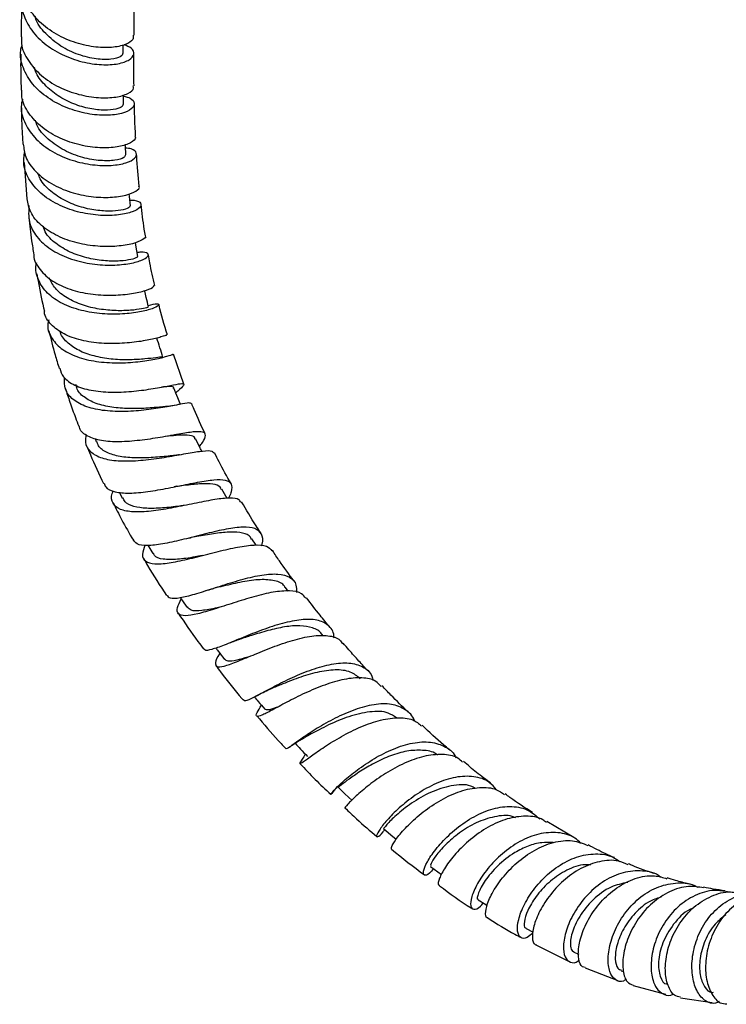
# Model space of a CAD drawing. Units: millimetres. Extents: x 3 to 4997, y 5 to 4995.
# Drawn here: x 4164 to 4264, y 3508 to 3647 of the extents above; entities that cross this region are included whole.
import ezdxf

# ---------------------------------------------------------------- set-up
doc = ezdxf.new("R2010")
doc.units = ezdxf.units.MM

msp = doc.modelspace()

# ---------------------------------------------------------------- linework, layer by layer
at = {"color": 7, "linetype": 'Continuous', "lineweight": 25}
for p, q in [((4164.51, 3649.73), (4164.44, 3644.74)), ((4178.89, 3642.42), (4178.9, 3643.58)), ((4164.89, 3626.96), (4165.24, 3621.82)), ((4187.47, 3595.59), (4185.99, 3599.85)), ((4185.74, 3588.36), (4185.59, 3588.33)), ((4174.9, 3587.94), (4175.08, 3587.49)), ((4178.37, 3580.29), (4178.76, 3579.5)), ((4193.57, 3579.46), (4192.82, 3580.77)), ((4197.66, 3572.83), (4197.07, 3573.72)), ((4182.39, 3572.83), (4183.06, 3571.67)), ((4202.19, 3566.35), (4201.81, 3566.86)), ((4207.15, 3560.01), (4206.96, 3560.24)), ((4202.3, 3544.22), (4202.48, 3544.34)), ((4242.59, 3531.5), (4238.78, 3533.74)), ((4235.84, 3518.64), (4236.82, 3518.12)), ((4237.33, 3516.28), (4242.02, 3513.93)), ((4242.6, 3515.29), (4243.3, 3514.99)), ((4244.17, 3513.07), (4248.82, 3511.27)), ((4249.3, 3512.64), (4249.62, 3512.53)), ((4250.96, 3510.57), (4255.54, 3509.34)), ((4257.66, 3508.83), (4262.14, 3508.16))]:
    msp.add_line(p, q, dxfattribs=at)
at = {"color": 7, "linetype": 'Continuous', "lineweight": 25, "flags": 128}
for points in [[(4178.95, 3635.23), (4178.93, 3636.46), (4178.93, 3636.53)], [(4179.27, 3628.03), (4179.2, 3629.29), (4179.18, 3629.51)], [(4179.91, 3620.85), (4179.77, 3622.14), (4179.73, 3622.54)], [(4180.95, 3613.67), (4180.74, 3614.99), (4180.63, 3615.65)], [(4209.22, 3538.65), (4210.23, 3537.69), (4211.24, 3536.74)], [(4215.69, 3532.75), (4216.73, 3531.88), (4217.49, 3531.25)], [(4222.33, 3527.41), (4223.38, 3526.63), (4223.89, 3526.26)], [(4229.07, 3522.69), (4230.13, 3522.02), (4230.36, 3521.87)]]:
    msp.add_lwpolyline(points, dxfattribs=at)
at = {"color": 7, "linetype": 'Continuous', "lineweight": 25}
for points, knots in [([(4164.73, 3651.25), (4164.68, 3651.12), (4164.3, 3650.19), (4164.56, 3648.31), (4165.59, 3645.88), (4167.59, 3643.76), (4170.19, 3642.14), (4173.08, 3641.11), (4175.89, 3640.7), (4178.26, 3640.85), (4179.88, 3641.45), (4180.53, 3642.27), (4180.27, 3643.1), (4179.39, 3643.45), (4179.01, 3643.6)], [0, 0, 0, 0, 0.014103, 0.105881, 0.197697, 0.289528, 0.381348, 0.473128, 0.564839, 0.656453, 0.747956, 0.839351, 0.930659, 1, 1, 1, 1]), ([(4180.29, 3644.94), (4180.32, 3644.74), (4180.37, 3644.25), (4179.28, 3643.57), (4177.33, 3643.15), (4174.73, 3643.23), (4171.85, 3643.9), (4169.06, 3645.19), (4166.68, 3647.04), (4165.14, 3649.31), (4164.45, 3651.11), (4164.6, 3652.05), (4164.62, 3652.15)], [0, 0, 0, 0, 0.078975, 0.192482, 0.305867, 0.419165, 0.532418, 0.645664, 0.758944, 0.872291, 0.985728, 1, 1, 1, 1]), ([(4180.42, 3644.94), (4180.42, 3645.49), (4180.42, 3646.69), (4180.45, 3647.86), (4180.47, 3648.49)], [0, 0, 0, 0, 0.465298, 1, 1, 1, 1]), ([(4178.83, 3642.41), (4178.77, 3642.24), (4178.64, 3641.86), (4177.24, 3641.49), (4175.13, 3641.52), (4172.57, 3642.12), (4169.98, 3643.33), (4167.87, 3645.14), (4166.63, 3646.66), (4166.46, 3647.56), (4166.45, 3647.64)], [0, 0, 0, 0, 0.125334, 0.268315, 0.411417, 0.55468, 0.698097, 0.841637, 0.985275, 1, 1, 1, 1]), ([(4164.53, 3644.74), (4164.51, 3644.41), (4164.43, 3643.25), (4165.37, 3641.31), (4167.2, 3639.19), (4169.75, 3637.55), (4172.63, 3636.49), (4175.48, 3636.04), (4177.95, 3636.14), (4179.66, 3636.67), (4180.48, 3637.31), (4180.32, 3637.68), (4180.28, 3637.8)], [0, 0, 0, 0, 0.044217, 0.158008, 0.27163, 0.385086, 0.498396, 0.611603, 0.724765, 0.837951, 0.951234, 1, 1, 1, 1]), ([(4178.93, 3636.34), (4179.27, 3636.25), (4180.17, 3636.02), (4180.6, 3635.31), (4180.2, 3634.5), (4178.78, 3633.84), (4176.57, 3633.55), (4173.83, 3633.77), (4170.91, 3634.59), (4168.19, 3636.01), (4165.98, 3637.96), (4164.66, 3640.28), (4164.19, 3642.25), (4164.52, 3643.32), (4164.59, 3643.58)], [0, 0, 0, 0, 0.056465, 0.147525, 0.238591, 0.329723, 0.420968, 0.512362, 0.603926, 0.695663, 0.787555, 0.879563, 0.971637, 1, 1, 1, 1]), ([(4164.4, 3642.29), (4164.4, 3641.94), (4164.37, 3640.27), (4164.42, 3638.55), (4164.46, 3637.2)], [0, 0, 0, 0, 0.2138258, 1, 1, 1, 1]), ([(4180.42, 3637.8), (4180.4, 3638.42), (4180.36, 3640), (4180.39, 3641.56), (4180.4, 3642.51)], [0, 0, 0, 0, 0.388216, 1, 1, 1, 1]), ([(4178.87, 3635.22), (4178.86, 3635.11), (4178.85, 3634.83), (4177.92, 3634.46), (4176.32, 3634.29), (4174.2, 3634.5), (4171.88, 3635.17), (4169.61, 3636.32), (4167.74, 3637.91), (4166.61, 3639.33), (4166.39, 3640.2), (4166.35, 3640.37)], [0, 0, 0, 0, 0.087041, 0.212713, 0.338489, 0.464416, 0.590553, 0.716896, 0.843413, 0.970098, 1, 1, 1, 1]), ([(4180.51, 3630.68), (4180.56, 3630.61), (4180.74, 3630.31), (4180.02, 3629.71), (4178.41, 3629.15), (4175.99, 3628.95), (4173.16, 3629.26), (4170.25, 3630.16), (4167.62, 3631.63), (4165.64, 3633.6), (4164.55, 3635.54), (4164.54, 3636.78), (4164.54, 3637.2)], [0, 0, 0, 0, 0.035311, 0.149023, 0.262503, 0.375773, 0.488884, 0.601916, 0.714966, 0.828135, 0.941503, 1, 1, 1, 1]), ([(4164.64, 3635.9), (4164.56, 3635.56), (4164.3, 3634.39), (4164.93, 3632.4), (4166.46, 3630.19), (4168.82, 3628.41), (4171.64, 3627.18), (4174.59, 3626.55), (4177.29, 3626.47), (4179.4, 3626.86), (4180.66, 3627.54), (4180.88, 3628.28), (4180.36, 3628.85), (4179.49, 3628.97), (4179.21, 3629)], [0, 0, 0, 0, 0.039089, 0.131386, 0.223691, 0.315934, 0.40805, 0.499988, 0.591713, 0.683207, 0.774467, 0.865515, 0.956408, 1, 1, 1, 1]), ([(4164.51, 3634.69), (4164.51, 3633.7), (4164.52, 3632.02), (4164.66, 3630.27), (4164.71, 3629.55)], [0, 0, 0, 0, 0.589541, 1, 1, 1, 1]), ([(4180.64, 3630.69), (4180.59, 3631.61), (4180.5, 3633.17), (4180.48, 3634.7), (4180.47, 3635.34)], [0, 0, 0, 0, 0.583915, 1, 1, 1, 1]), ([(4179.19, 3628.03), (4179.16, 3627.9), (4179.1, 3627.6), (4177.81, 3627.22), (4175.74, 3627.15), (4173.17, 3627.58), (4170.51, 3628.58), (4168.23, 3630.18), (4166.81, 3631.71), (4166.54, 3632.71), (4166.49, 3632.93)], [0, 0, 0, 0, 0.1136158, 0.2539348, 0.3944647, 0.5352879, 0.6764663, 0.8180157, 0.9598782, 1, 1, 1, 1]), ([(4164.76, 3629.56), (4164.83, 3628.95), (4165, 3627.56), (4166.42, 3625.6), (4168.65, 3623.88), (4171.43, 3622.68), (4174.38, 3622.06), (4177.14, 3621.96), (4179.4, 3622.3), (4180.76, 3622.89), (4181.31, 3623.4), (4181.11, 3623.59), (4181.1, 3623.6)], [0, 0, 0, 0, 0.08633, 0.200035, 0.313379, 0.426417, 0.539246, 0.651973, 0.764712, 0.877577, 0.990666, 1, 1, 1, 1]), ([(4179.83, 3621.63), (4180.05, 3621.63), (4180.87, 3621.63), (4181.47, 3621.22), (4181.41, 3620.6), (4180.31, 3619.94), (4178.34, 3619.49), (4175.73, 3619.4), (4172.8, 3619.81), (4169.9, 3620.79), (4167.38, 3622.32), (4165.59, 3624.32), (4164.68, 3626.46), (4164.88, 3627.9), (4164.96, 3628.53)], [0, 0, 0, 0, 0.03229, 0.121325, 0.210306, 0.299337, 0.388517, 0.47793, 0.56763, 0.65764, 0.747941, 0.838488, 0.929211, 1, 1, 1, 1]), ([(4181.15, 3623.61), (4181.01, 3625.03), (4180.85, 3626.57), (4180.78, 3628.06), (4180.77, 3628.18)], [0, 0, 0, 0, 0.924536, 1, 1, 1, 1]), ([(4179.82, 3620.83), (4179.83, 3620.76), (4179.86, 3620.58), (4178.99, 3620.25), (4177.44, 3620.04), (4175.34, 3620.11), (4172.97, 3620.58), (4170.61, 3621.49), (4168.59, 3622.86), (4167.26, 3624.22), (4166.94, 3625.16), (4166.84, 3625.43)], [0, 0, 0, 0, 0.078747, 0.202166, 0.325745, 0.449597, 0.573772, 0.698307, 0.823219, 0.948446, 1, 1, 1, 1]), ([(4181.99, 3616.56), (4182, 3616.56), (4182.19, 3616.45), (4181.66, 3616), (4180.34, 3615.45), (4178.09, 3615.06), (4175.33, 3615.04), (4172.36, 3615.49), (4169.55, 3616.48), (4167.24, 3617.98), (4165.68, 3619.81), (4165.42, 3621.19), (4165.3, 3621.83)], [0, 0, 0, 0, 0.003265, 0.116784, 0.22991, 0.342645, 0.455052, 0.567239, 0.679361, 0.791576, 0.904035, 1, 1, 1, 1]), ([(4165.56, 3620.87), (4165.52, 3620.1), (4165.42, 3618.55), (4166.56, 3616.41), (4168.52, 3614.62), (4171.16, 3613.33), (4174.14, 3612.59), (4177.09, 3612.37), (4179.66, 3612.59), (4181.53, 3613.08), (4182.51, 3613.67), (4182.43, 3614.12), (4181.8, 3614.35), (4181.03, 3614.23), (4180.87, 3614.21)], [0, 0, 0, 0, 0.088496, 0.178314, 0.268092, 0.357725, 0.447117, 0.536194, 0.62492, 0.713293, 0.801338, 0.889116, 0.976713, 1, 1, 1, 1]), ([(4182.02, 3616.57), (4181.97, 3616.89), (4181.71, 3618.39), (4181.55, 3619.87), (4181.43, 3621.03)], [0, 0, 0, 0, 0.2089866, 1, 1, 1, 1]), ([(4165.55, 3619.17), (4165.66, 3618.08), (4165.84, 3616.35), (4166.14, 3614.57), (4166.26, 3613.91)], [0, 0, 0, 0, 0.626953, 1, 1, 1, 1]), ([(4180.86, 3613.65), (4180.87, 3613.61), (4180.9, 3613.5), (4180.06, 3613.22), (4178.52, 3612.99), (4176.41, 3612.99), (4174.03, 3613.34), (4171.62, 3614.1), (4169.53, 3615.3), (4168.06, 3616.6), (4167.68, 3617.58), (4167.55, 3617.92)], [0, 0, 0, 0, 0.075351, 0.196936, 0.318705, 0.440769, 0.563212, 0.686111, 0.809456, 0.93318, 1, 1, 1, 1]), ([(4166.25, 3613.91), (4166.25, 3613.87), (4166.21, 3613.1), (4167.07, 3611.76), (4168.8, 3610.11), (4171.34, 3608.94), (4174.24, 3608.29), (4177.21, 3608.12), (4179.88, 3608.34), (4181.92, 3608.78), (4183.16, 3609.27), (4183.21, 3609.46), (4183.24, 3609.54)], [0, 0, 0, 0, 0.005437, 0.119213, 0.232417, 0.345095, 0.457378, 0.569444, 0.6815, 0.793724, 0.90627, 1, 1, 1, 1]), ([(4183.35, 3609.56), (4183.1, 3610.63), (4182.75, 3612.1), (4182.52, 3613.53), (4182.46, 3613.92)], [0, 0, 0, 0, 0.727599, 1, 1, 1, 1]), ([(4182.41, 3606.74), (4182.54, 3606.78), (4183.21, 3606.97), (4183.92, 3607), (4184.01, 3606.75), (4183.11, 3606.28), (4181.32, 3605.8), (4178.83, 3605.48), (4175.92, 3605.5), (4172.92, 3605.96), (4170.2, 3606.94), (4168.04, 3608.42), (4166.81, 3610.32), (4166.39, 3611.87), (4166.66, 3612.72), (4166.69, 3612.81)], [0, 0, 0, 0, 0.021604, 0.108446, 0.195301, 0.282173, 0.369218, 0.456557, 0.544266, 0.632377, 0.720889, 0.809758, 0.89892, 0.988292, 1, 1, 1, 1]), ([(4166.69, 3611.22), (4166.76, 3610.8), (4167.03, 3609.05), (4167.44, 3607.26), (4167.75, 3605.91)], [0, 0, 0, 0, 0.2442637, 1, 1, 1, 1]), ([(4182.37, 3606.49), (4182.38, 3606.49), (4182.4, 3606.47), (4181.57, 3606.25), (4180.03, 3606.03), (4177.92, 3605.96), (4175.51, 3606.17), (4173.07, 3606.74), (4170.89, 3607.74), (4169.21, 3609.05), (4168.68, 3610.14), (4168.43, 3610.65)], [0, 0, 0, 0, 0.070807, 0.18757, 0.304499, 0.421731, 0.539403, 0.65758, 0.776248, 0.895376, 1, 1, 1, 1]), ([(4182.46, 3606.52), (4182.36, 3606.97), (4182.18, 3607.74), (4182, 3608.51), (4181.92, 3608.84)], [0, 0, 0, 0, 0.582645, 1, 1, 1, 1]), ([(4185.13, 3602.58), (4184.69, 3604), (4184.25, 3605.43), (4183.94, 3606.84), (4183.94, 3606.86)], [0, 0, 0, 0, 0.9869621, 1, 1, 1, 1]), ([(4184.99, 3602.54), (4185.02, 3602.55), (4185.12, 3602.58), (4184.33, 3602.29), (4182.65, 3601.86), (4180.19, 3601.46), (4177.31, 3601.28), (4174.33, 3601.47), (4172.04, 3602.02), (4170.1, 3602.85), (4168.63, 3604.01), (4167.75, 3605.17), (4167.75, 3605.87), (4167.75, 3605.91)], [0, 0, 0, 0, 0.039608, 0.153382, 0.266581, 0.379223, 0.491376, 0.603174, 0.714806, 0.770054, 0.881742, 0.993963, 1, 1, 1, 1]), ([(4168.36, 3604.7), (4168.31, 3604.54), (4168.07, 3603.66), (4168.6, 3602.22), (4169.98, 3600.58), (4172.25, 3599.42), (4175.05, 3598.75), (4178.1, 3598.56), (4181.02, 3598.74), (4183.49, 3599.14), (4185.17, 3599.56), (4185.97, 3599.85), (4185.87, 3599.81), (4185.84, 3599.8)], [0, 0, 0, 0, 0.023761, 0.129282, 0.234838, 0.340261, 0.445408, 0.55015, 0.654417, 0.758158, 0.861359, 0.964076, 1, 1, 1, 1]), ([(4168.38, 3603.17), (4168.66, 3602.04), (4169.09, 3600.26), (4169.64, 3598.47), (4169.84, 3597.82)], [0, 0, 0, 0, 0.637942, 1, 1, 1, 1]), ([(4184.42, 3599.36), (4184.42, 3599.39), (4184.42, 3599.48), (4183.57, 3599.35), (4182.02, 3599.17), (4179.91, 3599.02), (4177.49, 3599.08), (4175.02, 3599.46), (4172.76, 3600.2), (4171.05, 3601.37), (4170.11, 3602.38), (4170, 3603.03), (4169.99, 3603.1)], [0, 0, 0, 0, 0.066668, 0.180333, 0.294131, 0.408257, 0.522856, 0.63799, 0.753675, 0.869897, 0.986541, 1, 1, 1, 1]), ([(4184.51, 3599.39), (4184.36, 3599.85), (4184.08, 3600.76), (4183.79, 3601.67), (4183.65, 3602.13)], [0, 0, 0, 0, 0.5, 1, 1, 1, 1]), ([(4169.91, 3597.85), (4170.05, 3597.43), (4170.38, 3596.46), (4171.68, 3595.59), (4173.47, 3594.89), (4175.66, 3594.49), (4178.59, 3594.44), (4181.52, 3594.71), (4184.12, 3595.14), (4186.12, 3595.54), (4187.32, 3595.75), (4187.57, 3595.56), (4187.18, 3595.12), (4186.51, 3594.56), (4186.31, 3594.4)], [0, 0, 0, 0, 0.06979, 0.164103, 0.210461, 0.303667, 0.39686, 0.489974, 0.583226, 0.676798, 0.770829, 0.865395, 0.960526, 1, 1, 1, 1]), ([(4188.54, 3592.82), (4188.47, 3592.89), (4188.32, 3593.02), (4186.97, 3592.77), (4184.88, 3592.36), (4182.19, 3591.93), (4179.21, 3591.69), (4176.26, 3591.79), (4173.65, 3592.33), (4171.7, 3593.36), (4170.56, 3594.78), (4170.58, 3595.99), (4170.59, 3596.55)], [0, 0, 0, 0, 0.095915, 0.195931, 0.296163, 0.396828, 0.498017, 0.599775, 0.702073, 0.804841, 0.907999, 1, 1, 1, 1]), ([(4184.58, 3592.4), (4184.54, 3592.4), (4183.99, 3592.35), (4182.4, 3592.2), (4180.02, 3592.11), (4177.53, 3592.25), (4175.25, 3592.73), (4173.46, 3593.61), (4172.39, 3594.58), (4172.23, 3595.35), (4172.19, 3595.58)], [0, 0, 0, 0, 0.010429, 0.162299, 0.314809, 0.468074, 0.622176, 0.777062, 0.932565, 1, 1, 1, 1]), ([(4186, 3595.01), (4186.01, 3595.04), (4186.09, 3595.27), (4185.57, 3595.29), (4184.66, 3595.22), (4184.32, 3595.19)], [0, 0, 0, 0, 0.077671, 0.656591, 1, 1, 1, 1]), ([(4170.69, 3595.05), (4170.91, 3594.39), (4171.36, 3593.01), (4172.01, 3591.2), (4172.45, 3590.07), (4172.61, 3589.65)], [0, 0, 0, 0, 0.36583, 0.770786, 1, 1, 1, 1]), ([(4186.97, 3592.76), (4186.85, 3593.06), (4186.54, 3593.82), (4186.24, 3594.58), (4186.05, 3595.04)], [0, 0, 0, 0, 0.398084, 1, 1, 1, 1]), ([(4187.02, 3592.77), (4186.61, 3592.69), (4185.81, 3592.54), (4184.96, 3592.44), (4184.55, 3592.4)], [0, 0, 0, 0, 0.514704, 1, 1, 1, 1]), ([(4190.48, 3588.56), (4189.93, 3589.72), (4189.26, 3591.15), (4188.68, 3592.59), (4188.57, 3592.87)], [0, 0, 0, 0, 0.81012, 1, 1, 1, 1]), ([(4189.66, 3586.81), (4189.81, 3587), (4190.31, 3587.67), (4190.65, 3588.44), (4190.24, 3588.91), (4188.92, 3588.9), (4186.83, 3588.56), (4184.17, 3588.07), (4181.22, 3587.62), (4178.31, 3587.4), (4175.72, 3587.55), (4173.81, 3588.2), (4172.78, 3588.94), (4172.69, 3589.57), (4172.68, 3589.68)], [0, 0, 0, 0, 0.040178, 0.135845, 0.231434, 0.326536, 0.421099, 0.515115, 0.608638, 0.701772, 0.794683, 0.887581, 0.980694, 1, 1, 1, 1]), ([(4173.67, 3588.48), (4173.6, 3588.11), (4173.42, 3587.14), (4174.16, 3585.99), (4175.5, 3585.24), (4177.3, 3584.81), (4179.49, 3584.68), (4182.47, 3584.91), (4185.46, 3585.37), (4188.15, 3585.87), (4190.21, 3586.2), (4191.46, 3586.25), (4191.62, 3585.96), (4191.69, 3585.84)], [0, 0, 0, 0, 0.061777, 0.165598, 0.269402, 0.320636, 0.423727, 0.526748, 0.629275, 0.731265, 0.832734, 0.933754, 1, 1, 1, 1]), ([(4189.03, 3587.85), (4189.01, 3587.96), (4188.92, 3588.28), (4188.02, 3588.42), (4186.64, 3588.39), (4185.41, 3588.26), (4184.91, 3588.21)], [0, 0, 0, 0, 0.14846, 0.46533, 0.780692, 1, 1, 1, 1]), ([(4173.72, 3586.91), (4173.89, 3586.48), (4174.63, 3584.68), (4175.46, 3582.9), (4176.1, 3581.54)], [0, 0, 0, 0, 0.236387, 1, 1, 1, 1]), ([(4185.69, 3585.47), (4185.63, 3585.46), (4184.88, 3585.39), (4183.11, 3585.22), (4180.66, 3585.14), (4178.36, 3585.32), (4176.55, 3585.89), (4175.43, 3586.64), (4175.23, 3587.31), (4175.17, 3587.53)], [0, 0, 0, 0, 0.0144632, 0.1924986, 0.3713798, 0.5511936, 0.7319346, 0.9135073, 1, 1, 1, 1]), ([(4189.98, 3586.14), (4189.92, 3586.27), (4189.63, 3586.86), (4189.34, 3587.45), (4189.12, 3587.9)], [0, 0, 0, 0, 0.235733, 1, 1, 1, 1]), ([(4186.85, 3585.63), (4186.67, 3585.6), (4186.26, 3585.53), (4185.88, 3585.49), (4185.68, 3585.47)], [0, 0, 0, 0, 0.448902, 1, 1, 1, 1]), ([(4194.13, 3581.55), (4193.55, 3582.57), (4192.74, 3584), (4192.01, 3585.47), (4191.81, 3585.9)], [0, 0, 0, 0, 0.710849, 1, 1, 1, 1]), ([(4176.21, 3581.59), (4176.26, 3581.41), (4176.43, 3580.81), (4177.41, 3580.43), (4178.97, 3580.17), (4180.97, 3580.21), (4183.77, 3580.61), (4186.71, 3581.2), (4189.48, 3581.77), (4191.8, 3582.14), (4193.44, 3582.11), (4194.3, 3581.59), (4194.23, 3580.64), (4194.01, 3579.91), (4193.78, 3579.54), (4193.75, 3579.48)], [0, 0, 0, 0, 0.041909, 0.137171, 0.18403, 0.278317, 0.372601, 0.466836, 0.561224, 0.655933, 0.751087, 0.846747, 0.942921, 0.990733, 1, 1, 1, 1]), ([(4192.72, 3580.7), (4192.69, 3580.82), (4192.57, 3581.25), (4191.63, 3581.5), (4190.01, 3581.56), (4188.06, 3581.35), (4186.67, 3581.17), (4186.07, 3581.09)], [0, 0, 0, 0, 0.0935623, 0.3373285, 0.5799972, 0.8218248, 1, 1, 1, 1]), ([(4195.5, 3578.88), (4195.44, 3579.02), (4195.24, 3579.44), (4194.01, 3579.55), (4191.96, 3579.34), (4189.31, 3578.81), (4186.38, 3578.2), (4183.45, 3577.69), (4180.82, 3577.47), (4178.76, 3577.68), (4177.52, 3578.43), (4177.09, 3579.41), (4177.38, 3580.26), (4177.47, 3580.53)], [0, 0, 0, 0, 0.05153, 0.150522, 0.249573, 0.348858, 0.448509, 0.5486, 0.64916, 0.750176, 0.851575, 0.953255, 1, 1, 1, 1]), ([(4186.49, 3581.16), (4186.42, 3581.15), (4186.28, 3581.12), (4186.15, 3581.1), (4186.09, 3581.09)], [0, 0, 0, 0, 0.5004237, 1, 1, 1, 1]), ([(4177.46, 3578.85), (4177.85, 3578.05), (4178.73, 3576.24), (4179.75, 3574.5), (4180.32, 3573.53)], [0, 0, 0, 0, 0.443695, 1, 1, 1, 1]), ([(4187.5, 3578.45), (4187.29, 3578.42), (4186.28, 3578.29), (4184.4, 3578.07), (4182.13, 3578), (4180.31, 3578.26), (4179.16, 3578.77), (4178.93, 3579.35), (4178.85, 3579.55)], [0, 0, 0, 0, 0.0544926, 0.2612899, 0.4690741, 0.6778325, 0.8874656, 1, 1, 1, 1]), ([(4198.33, 3574.59), (4198.11, 3574.92), (4197.16, 3576.34), (4196.29, 3577.82), (4195.63, 3578.95)], [0, 0, 0, 0, 0.237204, 1, 1, 1, 1]), ([(4198.46, 3572.75), (4198.48, 3572.83), (4198.74, 3573.56), (4198.52, 3574.46), (4197.64, 3575.28), (4195.9, 3575.46), (4193.53, 3575.15), (4190.73, 3574.5), (4187.8, 3573.74), (4185.02, 3573.08), (4182.7, 3572.73), (4180.98, 3572.79), (4180.52, 3573.28), (4180.29, 3573.52)], [0, 0, 0, 0, 0.01252, 0.113413, 0.213905, 0.313922, 0.413435, 0.512458, 0.611044, 0.7093, 0.807382, 0.905484, 1, 1, 1, 1]), ([(4197.01, 3573.68), (4196.97, 3573.78), (4196.79, 3574.24), (4195.82, 3574.6), (4194.15, 3574.75), (4191.99, 3574.53), (4190.02, 3574.18), (4188.86, 3573.98), (4188.5, 3573.92)], [0, 0, 0, 0, 0.059859, 0.272184, 0.48361, 0.694334, 0.904648, 1, 1, 1, 1]), ([(4188.13, 3573.83), (4188.2, 3573.85), (4188.32, 3573.88), (4188.44, 3573.9), (4188.49, 3573.91)], [0, 0, 0, 0, 0.500324, 1, 1, 1, 1]), ([(4181.96, 3572.86), (4181.8, 3572.38), (4181.44, 3571.39), (4181.93, 3570.51), (4183.01, 3570.19), (4184.56, 3570.2), (4186.53, 3570.51), (4189.35, 3571.18), (4192.31, 3571.96), (4195.14, 3572.62), (4197.5, 3572.93), (4199.2, 3572.82), (4199.68, 3572.29), (4199.9, 3572.05)], [0, 0, 0, 0, 0.088943, 0.187655, 0.286411, 0.335191, 0.433456, 0.531668, 0.629507, 0.726928, 0.823929, 0.920566, 1, 1, 1, 1]), ([(4190.06, 3571.36), (4189.72, 3571.3), (4188.47, 3571.07), (4186.45, 3570.78), (4184.46, 3570.8), (4183.33, 3571.11), (4183.19, 3571.61), (4183.15, 3571.73)], [0, 0, 0, 0, 0.0994384, 0.368738, 0.6393625, 0.9111329, 1, 1, 1, 1]), ([(4203.03, 3567.78), (4202.34, 3568.71), (4201.29, 3570.12), (4200.32, 3571.6), (4199.99, 3572.11)], [0, 0, 0, 0, 0.660352, 1, 1, 1, 1]), ([(4181.78, 3570.94), (4181.97, 3570.61), (4182.97, 3568.83), (4184.1, 3567.12), (4185.02, 3565.73)], [0, 0, 0, 0, 0.184263, 1, 1, 1, 1]), ([(4185.08, 3565.77), (4185.19, 3565.61), (4185.46, 3565.24), (4186.6, 3565.34), (4188.19, 3565.68), (4190.19, 3566.27), (4192.97, 3567.18), (4195.86, 3568.07), (4198.58, 3568.69), (4200.88, 3568.85), (4202.52, 3568.4), (4203.39, 3567.49), (4203.39, 3566.51), (4203.39, 3566.14)], [0, 0, 0, 0, 0.07495, 0.176579, 0.226637, 0.327508, 0.428389, 0.529278, 0.630351, 0.731751, 0.833583, 0.935896, 1, 1, 1, 1]), ([(4201.76, 3566.82), (4201.73, 3566.89), (4201.52, 3567.44), (4200.36, 3567.86), (4198.33, 3568.05), (4195.77, 3567.68), (4193.41, 3567.14), (4192.11, 3566.83), (4191.65, 3566.72)], [0, 0, 0, 0, 0.03139, 0.245848, 0.459366, 0.672211, 0.884738, 1, 1, 1, 1]), ([(4204.69, 3565.33), (4204.51, 3565.57), (4204.06, 3566.18), (4202.47, 3566.45), (4200.16, 3566.26), (4197.39, 3565.59), (4194.48, 3564.68), (4191.69, 3563.76), (4189.31, 3563.06), (4187.55, 3562.76), (4186.59, 3563.04), (4186.4, 3563.83), (4186.88, 3564.8), (4187.1, 3565.24)], [0, 0, 0, 0, 0.058621, 0.15318, 0.247792, 0.342601, 0.437711, 0.533192, 0.629062, 0.725297, 0.821835, 0.918579, 1, 1, 1, 1]), ([(4190.63, 3566.42), (4190.8, 3566.48), (4191.15, 3566.59), (4191.47, 3566.67), (4191.63, 3566.71)], [0, 0, 0, 0, 0.502625, 1, 1, 1, 1]), ([(4186.97, 3565.43), (4187, 3565.38), (4187.31, 3564.92), (4187.61, 3564.46), (4187.89, 3564.05)], [0, 0, 0, 0, 0.1046164, 1, 1, 1, 1]), ([(4208.13, 3561.2), (4207.65, 3561.78), (4206.52, 3563.15), (4205.43, 3564.58), (4204.79, 3565.41)], [0, 0, 0, 0, 0.4163218, 1, 1, 1, 1]), ([(4186.66, 3563.23), (4187.58, 3561.87), (4188.74, 3560.15), (4189.97, 3558.51), (4190.23, 3558.17)], [0, 0, 0, 0, 0.790678, 1, 1, 1, 1]), ([(4192.9, 3564.17), (4192.66, 3564.11), (4191.53, 3563.83), (4189.93, 3563.54), (4188.43, 3563.5), (4188.11, 3563.93), (4187.96, 3564.11)], [0, 0, 0, 0, 0.092463, 0.421058, 0.75107, 1, 1, 1, 1]), ([(4208.69, 3559.71), (4208.68, 3559.9), (4208.63, 3560.77), (4207.78, 3561.71), (4206.13, 3562.4), (4203.8, 3562.34), (4201.07, 3561.73), (4198.19, 3560.75), (4195.44, 3559.64), (4193.07, 3558.64), (4191.34, 3558.04), (4190.4, 3557.87), (4190.33, 3558.15), (4190.31, 3558.23)], [0, 0, 0, 0, 0.028021, 0.133077, 0.237719, 0.341904, 0.445629, 0.548928, 0.651885, 0.754637, 0.857356, 0.960228, 1, 1, 1, 1]), ([(4206.94, 3560.24), (4206.94, 3560.25), (4206.7, 3560.73), (4205.7, 3561.19), (4203.95, 3561.53), (4201.74, 3561.33), (4199.36, 3560.79), (4197.14, 3560.11), (4195.92, 3559.72), (4195.39, 3559.55)], [0, 0, 0, 0, 0.00629, 0.179962, 0.352977, 0.525477, 0.697656, 0.869755, 1, 1, 1, 1]), ([(4192.54, 3557.56), (4192.52, 3557.53), (4192.11, 3556.9), (4191.86, 3556.18), (4192, 3555.56), (4193.02, 3555.65), (4194.78, 3556.28), (4197.17, 3557.28), (4199.95, 3558.42), (4202.85, 3559.43), (4205.61, 3560.08), (4207.9, 3560.11), (4209.37, 3559.73), (4209.78, 3559.09), (4209.89, 3558.91)], [0, 0, 0, 0, 0.004074, 0.100469, 0.197105, 0.293814, 0.390437, 0.486846, 0.582958, 0.678722, 0.774119, 0.869164, 0.963921, 1, 1, 1, 1]), ([(4193.92, 3559.01), (4194.17, 3559.11), (4194.68, 3559.31), (4195.16, 3559.47), (4195.4, 3559.55)], [0, 0, 0, 0, 0.505795, 1, 1, 1, 1]), ([(4213.54, 3555), (4213.09, 3555.48), (4212.17, 3556.48), (4210.99, 3557.82), (4210.25, 3558.67), (4209.98, 3558.99)], [0, 0, 0, 0, 0.372381, 0.769673, 1, 1, 1, 1]), ([(4191.98, 3558.3), (4192.09, 3558.15), (4192.49, 3557.62), (4192.89, 3557.08), (4193.19, 3556.69)], [0, 0, 0, 0, 0.268158, 1, 1, 1, 1]), ([(4196.52, 3557.01), (4195.96, 3556.85), (4194.79, 3556.49), (4193.66, 3556.34), (4193.36, 3556.6), (4193.23, 3556.72)], [0, 0, 0, 0, 0.32967, 0.69425, 1, 1, 1, 1]), ([(4195.89, 3551.01), (4195.95, 3550.92), (4196.08, 3550.74), (4197.04, 3551.19), (4198.41, 3551.9), (4200.19, 3552.86), (4202.79, 3554.16), (4205.61, 3555.32), (4208.39, 3556.1), (4210.89, 3556.29), (4212.81, 3555.72), (4213.94, 3554.81), (4214.15, 3553.9), (4214.2, 3553.68)], [0, 0, 0, 0, 0.090901, 0.194242, 0.245152, 0.347718, 0.450298, 0.552847, 0.65553, 0.758486, 0.861813, 0.965572, 1, 1, 1, 1]), ([(4192, 3555.8), (4192.22, 3555.5), (4193.41, 3553.91), (4194.7, 3552.27), (4195.81, 3550.99), (4195.88, 3550.91)], [0, 0, 0, 0, 0.176052, 0.950318, 1, 1, 1, 1]), ([(4212.4, 3553.94), (4211.97, 3554.3), (4211.07, 3555.06), (4208.91, 3555.29), (4206.35, 3554.93), (4203.65, 3554.11), (4201.28, 3553.15), (4200.13, 3552.67), (4199.64, 3552.47)], [0, 0, 0, 0, 0.161654, 0.338699, 0.515216, 0.691483, 0.867815, 1, 1, 1, 1]), ([(4215.36, 3552.87), (4215.12, 3553.13), (4214.48, 3553.84), (4212.67, 3554.17), (4210.18, 3553.95), (4207.37, 3553.12), (4204.54, 3551.92), (4201.95, 3550.61), (4199.82, 3549.45), (4198.35, 3548.69), (4197.66, 3548.54), (4197.68, 3549), (4198.19, 3549.83), (4198.42, 3550.2)], [0, 0, 0, 0, 0.055134, 0.150471, 0.245877, 0.341484, 0.437391, 0.533652, 0.630281, 0.727255, 0.824502, 0.921928, 1, 1, 1, 1]), ([(4197.65, 3551.51), (4197.98, 3551.68), (4198.63, 3552.02), (4199.31, 3552.32), (4199.64, 3552.47)], [0, 0, 0, 0, 0.511991, 1, 1, 1, 1]), ([(4219.17, 3549.24), (4218.35, 3550.02), (4217.1, 3551.23), (4215.88, 3552.52), (4215.46, 3552.97)], [0, 0, 0, 0, 0.651251, 1, 1, 1, 1]), ([(4197.42, 3551.39), (4197.6, 3551.18), (4198.09, 3550.59), (4198.58, 3550.01), (4198.89, 3549.64)], [0, 0, 0, 0, 0.365278, 1, 1, 1, 1]), ([(4200.84, 3550), (4200.37, 3549.81), (4199.37, 3549.42), (4199.06, 3549.57), (4198.9, 3549.65)], [0, 0, 0, 0, 0.474857, 1, 1, 1, 1]), ([(4220.07, 3547.94), (4220.07, 3547.96), (4219.87, 3548.73), (4218.81, 3549.64), (4216.9, 3550.46), (4214.39, 3550.39), (4211.62, 3549.64), (4208.81, 3548.4), (4206.24, 3546.93), (4204.11, 3545.51), (4202.65, 3544.47), (4201.94, 3543.94), (4201.97, 3544.07), (4201.97, 3544.11)], [0, 0, 0, 0, 0.0028335, 0.1102489, 0.2172754, 0.3238716, 0.4300328, 0.5358025, 0.6412755, 0.7465901, 0.8519176, 0.9574276, 1, 1, 1, 1]), ([(4217.5, 3548.42), (4217.13, 3548.68), (4216.16, 3549.37), (4213.77, 3549.37), (4210.78, 3548.67), (4207.86, 3547.44), (4205.65, 3546.24), (4204.85, 3545.81), (4204.56, 3545.66)], [0, 0, 0, 0, 0.116087, 0.311022, 0.505422, 0.699691, 0.894261, 1, 1, 1, 1]), ([(4197.78, 3548.7), (4198.77, 3547.52), (4200.11, 3545.91), (4201.53, 3544.43), (4201.91, 3544.04)], [0, 0, 0, 0, 0.7360865, 1, 1, 1, 1]), ([(4203.89, 3541.99), (4203.95, 3541.99), (4204.08, 3542), (4205.19, 3542.83), (4206.99, 3544.11), (4209.38, 3545.62), (4212.12, 3547.05), (4214.97, 3548.11), (4217.62, 3548.54), (4219.77, 3548.33), (4220.68, 3547.6), (4221.07, 3547.28)], [0, 0, 0, 0, 0.098333, 0.215637, 0.332764, 0.449584, 0.566013, 0.682005, 0.79756, 0.912723, 1, 1, 1, 1]), ([(4224.96, 3543.94), (4224.7, 3544.16), (4223.41, 3545.22), (4222.15, 3546.41), (4221.14, 3547.37)], [0, 0, 0, 0, 0.199344, 1, 1, 1, 1]), ([(4202.48, 3544.34), (4202.76, 3544.54), (4203.35, 3544.95), (4204.11, 3545.39), (4204.51, 3545.62)], [0, 0, 0, 0, 0.469388, 1, 1, 1, 1]), ([(4209.07, 3538.61), (4208.96, 3538.45), (4208.49, 3537.81), (4208.13, 3537.49), (4208.23, 3537.67), (4208.94, 3538.46), (4210.08, 3539.53), (4211.63, 3540.84), (4214.02, 3542.5), (4216.72, 3543.95), (4219.5, 3544.89), (4222.12, 3545.15), (4224.27, 3544.51), (4225.55, 3543.65), (4225.88, 3542.85), (4225.92, 3542.77)], [0, 0, 0, 0, 0.029625, 0.122245, 0.214474, 0.306281, 0.351501, 0.442576, 0.53365, 0.624669, 0.715774, 0.80709, 0.898706, 0.990674, 1, 1, 1, 1]), ([(4203.19, 3544.82), (4203.44, 3544.55), (4204.02, 3543.93), (4204.6, 3543.31), (4204.93, 3542.97)], [0, 0, 0, 0, 0.439897, 1, 1, 1, 1]), ([(4223.31, 3543.16), (4223.25, 3543.22), (4222.7, 3543.67), (4221.22, 3543.89), (4219.02, 3543.8), (4216.66, 3543.11), (4214.37, 3542.05), (4212.35, 3540.85), (4210.74, 3539.71), (4209.7, 3538.92), (4209.23, 3538.55), (4209.26, 3538.68), (4209.27, 3538.7)], [0, 0, 0, 0, 0.0157956, 0.1357392, 0.255334, 0.3747233, 0.4940607, 0.6135054, 0.7332147, 0.8533282, 0.9739221, 1, 1, 1, 1]), ([(4204.65, 3543.26), (4204.48, 3543.01), (4203.96, 3542.27), (4203.89, 3542.09), (4203.83, 3541.97)], [0, 0, 0, 0, 0.335358, 1, 1, 1, 1]), ([(4226.87, 3542.14), (4226.65, 3542.34), (4225.91, 3543.04), (4224.02, 3543.34), (4221.42, 3543.08), (4218.63, 3542.07), (4215.93, 3540.58), (4213.55, 3538.9), (4211.7, 3537.3), (4210.57, 3536.16), (4210.13, 3535.59), (4210.25, 3535.7), (4210.27, 3535.72)], [0, 0, 0, 0, 0.048548, 0.163507, 0.278583, 0.393934, 0.509671, 0.625856, 0.742496, 0.85955, 0.976944, 1, 1, 1, 1]), ([(4203.87, 3541.97), (4204.58, 3541.21), (4206, 3539.68), (4207.48, 3538.3), (4208.23, 3537.61)], [0, 0, 0, 0, 0.50006, 1, 1, 1, 1]), ([(4230.83, 3539.21), (4230.17, 3539.7), (4228.87, 3540.64), (4227.6, 3541.73), (4226.98, 3542.26)], [0, 0, 0, 0, 0.514076, 1, 1, 1, 1]), ([(4231.67, 3538.25), (4231.35, 3538.63), (4230.51, 3539.6), (4228.49, 3540.22), (4225.9, 3540.14), (4223.12, 3539.23), (4220.44, 3537.73), (4218.09, 3535.91), (4216.26, 3534.1), (4215.08, 3532.6), (4214.6, 3531.65), (4214.82, 3531.53), (4215.33, 3531.88), (4215.79, 3532.5), (4215.87, 3532.61)], [0, 0, 0, 0, 0.059298, 0.152347, 0.245022, 0.337329, 0.429311, 0.521059, 0.612697, 0.704374, 0.796241, 0.888428, 0.981015, 1, 1, 1, 1]), ([(4228.68, 3538.45), (4228.47, 3538.57), (4227.52, 3539.09), (4225.26, 3538.9), (4222.31, 3537.98), (4219.56, 3536.36), (4217.36, 3534.59), (4216.07, 3533.28), (4215.59, 3532.62), (4215.71, 3532.78), (4215.72, 3532.79)], [0, 0, 0, 0, 0.045905, 0.202805, 0.359325, 0.515805, 0.672601, 0.830015, 0.988233, 1, 1, 1, 1]), ([(4216.82, 3529.87), (4216.8, 3529.99), (4216.77, 3530.23), (4217.6, 3531.52), (4219.1, 3533.23), (4221.22, 3535.13), (4223.78, 3536.87), (4226.55, 3538.15), (4229.26, 3538.68), (4231.45, 3538.52), (4232.43, 3537.82), (4232.8, 3537.56)], [0, 0, 0, 0, 0.1159902, 0.2334966, 0.3508148, 0.467812, 0.5843891, 0.7004954, 0.8161301, 0.931335, 1, 1, 1, 1]), ([(4236.73, 3535.04), (4235.67, 3535.72), (4234.39, 3536.53), (4233.11, 3537.5), (4232.88, 3537.67)], [0, 0, 0, 0, 0.823317, 1, 1, 1, 1]), ([(4210.24, 3535.69), (4210.79, 3535.16), (4212.26, 3533.73), (4213.79, 3532.45), (4214.75, 3531.64)], [0, 0, 0, 0, 0.369027, 1, 1, 1, 1]), ([(4222.76, 3527.09), (4222.56, 3526.86), (4221.98, 3526.2), (4221.41, 3526.06), (4221.24, 3526.62), (4221.68, 3527.75), (4222.54, 3529.16), (4223.83, 3530.8), (4225.94, 3532.82), (4228.47, 3534.54), (4231.2, 3535.69), (4233.87, 3536.01), (4236.18, 3535.53), (4237.27, 3534.54), (4237.77, 3534.09)], [0, 0, 0, 0, 0.049474, 0.142867, 0.235835, 0.328347, 0.373894, 0.465571, 0.55724, 0.648828, 0.740503, 0.832394, 0.924587, 1, 1, 1, 1]), ([(4234.37, 3534.29), (4234.21, 3534.36), (4233.33, 3534.73), (4231.37, 3534.51), (4228.78, 3533.67), (4226.35, 3532.18), (4224.36, 3530.45), (4222.99, 3528.85), (4222.29, 3527.7), (4222.35, 3527.54), (4222.37, 3527.47)], [0, 0, 0, 0, 0.03181, 0.173422, 0.314713, 0.455925, 0.597322, 0.73916, 0.881619, 1, 1, 1, 1]), ([(4238.71, 3533.64), (4238.55, 3533.76), (4237.76, 3534.38), (4235.84, 3534.61), (4233.18, 3534.26), (4230.45, 3533.04), (4227.93, 3531.27), (4225.83, 3529.22), (4224.32, 3527.22), (4223.52, 3525.65), (4223.32, 3524.76), (4223.56, 3524.75), (4223.63, 3524.75)], [0, 0, 0, 0, 0.029507, 0.144367, 0.259353, 0.374643, 0.490359, 0.606559, 0.723249, 0.840394, 0.957913, 1, 1, 1, 1]), ([(4243.59, 3530.67), (4243.32, 3530.94), (4242.41, 3531.8), (4240.35, 3532.3), (4237.66, 3532.13), (4234.93, 3531.03), (4232.42, 3529.26), (4230.35, 3527.12), (4228.87, 3524.93), (4228.06, 3523.04), (4227.92, 3521.71), (4228.4, 3521.25), (4229.11, 3521.43), (4229.65, 3522.07), (4229.79, 3522.23)], [0, 0, 0, 0, 0.041527, 0.134905, 0.2279, 0.320528, 0.41285, 0.504961, 0.596979, 0.68904, 0.781287, 0.873856, 0.966844, 1, 1, 1, 1]), ([(4230.44, 3520.13), (4230.41, 3520.13), (4230.11, 3520.11), (4230.05, 3520.95), (4230.38, 3522.26), (4231.18, 3523.92), (4232.4, 3525.78), (4234.47, 3527.97), (4236.98, 3529.79), (4239.71, 3530.92), (4242.37, 3531.23), (4243.87, 3530.66), (4244.58, 3530.38)], [0, 0, 0, 0, 0.017375, 0.1353, 0.253184, 0.311392, 0.428615, 0.545775, 0.66246, 0.778625, 0.894291, 1, 1, 1, 1]), ([(4216.81, 3529.86), (4216.82, 3529.86), (4218.34, 3528.54), (4219.91, 3527.38), (4221.47, 3526.22)], [0, 0, 0, 0, 0.00344, 1, 1, 1, 1]), ([(4239.67, 3530.77), (4239.14, 3530.8), (4237.98, 3530.85), (4236.11, 3530.33), (4233.93, 3529.26), (4231.71, 3527.51), (4229.91, 3525.33), (4229.01, 3523.61), (4228.84, 3522.67), (4229.07, 3522.76), (4229.1, 3522.77)], [0, 0, 0, 0, 0.093923, 0.204015, 0.313988, 0.478339, 0.643048, 0.808439, 0.974708, 1, 1, 1, 1]), ([(4248.32, 3528.65), (4247.91, 3528.82), (4246.69, 3529.35), (4245.44, 3530.01), (4244.61, 3530.45)], [0, 0, 0, 0, 0.333992, 1, 1, 1, 1]), ([(4236.8, 3518.03), (4236.52, 3517.78), (4235.84, 3517.14), (4235.01, 3517.22), (4234.54, 3518.12), (4234.66, 3519.54), (4235.2, 3521.25), (4236.17, 3523.19), (4237.98, 3525.52), (4240.3, 3527.51), (4242.94, 3528.87), (4245.66, 3529.3), (4247.81, 3529.03), (4248.81, 3528.29), (4249.11, 3528.07)], [0, 0, 0, 0, 0.065259, 0.16073, 0.255773, 0.35038, 0.396978, 0.490799, 0.584612, 0.678313, 0.772045, 0.865944, 0.960131, 1, 1, 1, 1]), ([(4250.27, 3527.65), (4249.82, 3527.85), (4248.58, 3528.39), (4246.22, 3528.21), (4243.53, 3527.22), (4241.04, 3525.45), (4239, 3523.19), (4237.79, 3521.2), (4237, 3519.33), (4236.65, 3517.71), (4236.78, 3516.5), (4237.2, 3516.35), (4237.34, 3516.3)], [0, 0, 0, 0, 0.066038, 0.181117, 0.296397, 0.412026, 0.528119, 0.644734, 0.702673, 0.819798, 0.937537, 1, 1, 1, 1]), ([(4245.01, 3527.62), (4244.62, 3527.64), (4243.39, 3527.69), (4241.26, 3526.79), (4238.96, 3525.18), (4237.15, 3523.14), (4235.97, 3521.11), (4235.52, 3519.54), (4235.56, 3518.69), (4235.83, 3518.72), (4235.87, 3518.72)], [0, 0, 0, 0, 0.068212, 0.217988, 0.367646, 0.517454, 0.667671, 0.818498, 0.970048, 1, 1, 1, 1]), ([(4253.88, 3526.41), (4252.89, 3526.76), (4251.71, 3527.16), (4250.51, 3527.69), (4250.32, 3527.78)], [0, 0, 0, 0, 0.846138, 1, 1, 1, 1]), ([(4254.94, 3525.86), (4254.81, 3525.96), (4253.95, 3526.6), (4251.95, 3526.89), (4249.22, 3526.59), (4246.56, 3525.27), (4244.28, 3523.26), (4242.52, 3520.83), (4241.42, 3518.33), (4241.02, 3516.12), (4241.26, 3514.49), (4242.05, 3513.78), (4242.84, 3513.71), (4243.31, 3514.16), (4243.36, 3514.21)], [0, 0, 0, 0, 0.017188, 0.115041, 0.212511, 0.309598, 0.406358, 0.502902, 0.599377, 0.695946, 0.792753, 0.889914, 0.987496, 1, 1, 1, 1]), ([(4244.19, 3513.11), (4244.06, 3513.13), (4243.59, 3513.19), (4243.19, 3514.29), (4243.21, 3515.89), (4243.67, 3517.82), (4244.56, 3519.93), (4246.31, 3522.42), (4248.61, 3524.49), (4251.24, 3525.81), (4253.74, 3526.28), (4255.18, 3525.85), (4255.76, 3525.67)], [0, 0, 0, 0, 0.042969, 0.160988, 0.278996, 0.337263, 0.454563, 0.571803, 0.688548, 0.80478, 0.920535, 1, 1, 1, 1]), ([(4259.12, 3524.86), (4259.02, 3524.89), (4258.31, 3525.05), (4257.21, 3525.34), (4256.18, 3525.67), (4255.79, 3525.8)], [0, 0, 0, 0, 0.092765, 0.657492, 1, 1, 1, 1]), ([(4223.58, 3524.68), (4225.08, 3523.57), (4226.64, 3522.42), (4228.22, 3521.46), (4228.29, 3521.43)], [0, 0, 0, 0, 0.960223, 1, 1, 1, 1]), ([(4250.23, 3525.15), (4249.42, 3524.98), (4247.64, 3524.61), (4245.21, 3522.75), (4243.28, 3520.34), (4242.19, 3517.87), (4242.03, 3516.22), (4242.28, 3515.44), (4242.54, 3515.38), (4242.62, 3515.36)], [0, 0, 0, 0, 0.142223, 0.314174, 0.486283, 0.65892, 0.832367, 0.94898, 1, 1, 1, 1]), ([(4250.03, 3511.45), (4249.89, 3511.36), (4249.33, 3510.96), (4248.42, 3511.28), (4247.6, 3512.39), (4247.38, 3514.05), (4247.58, 3515.98), (4248.21, 3518.15), (4249.66, 3520.75), (4251.72, 3522.98), (4254.23, 3524.56), (4256.95, 3525.16), (4259.01, 3525.09), (4259.98, 3524.54), (4260.14, 3524.44)], [0, 0, 0, 0, 0.031679, 0.132872, 0.233616, 0.333875, 0.383233, 0.482557, 0.581864, 0.681044, 0.780269, 0.879692, 0.979419, 1, 1, 1, 1]), ([(4260.93, 3524.37), (4260.23, 3524.49), (4258.63, 3524.74), (4256.09, 3523.95), (4253.61, 3522.34), (4251.59, 3520.03), (4250.19, 3517.39), (4249.48, 3514.76), (4249.48, 3512.54), (4250.02, 3511), (4250.68, 3510.73), (4250.98, 3510.61)], [0, 0, 0, 0, 0.090601, 0.205821, 0.321394, 0.437415, 0.553923, 0.670922, 0.788378, 0.906219, 1, 1, 1, 1]), ([(4263.96, 3523.97), (4263.4, 3524.04), (4262.41, 3524.17), (4261.39, 3524.37), (4260.94, 3524.46)], [0, 0, 0, 0, 0.567418, 1, 1, 1, 1]), ([(4255.05, 3523.11), (4254.5, 3522.94), (4253.09, 3522.5), (4251.17, 3520.84), (4249.53, 3518.62), (4248.59, 3516.26), (4248.36, 3514.26), (4248.67, 3512.96), (4249.14, 3512.81), (4249.33, 3512.75)], [0, 0, 0, 0, 0.102478, 0.260453, 0.418551, 0.577047, 0.736167, 0.896045, 1, 1, 1, 1]), ([(4264.53, 3523.75), (4263.95, 3523.87), (4262.47, 3524.19), (4260.02, 3523.56), (4257.52, 3522.05), (4255.5, 3519.78), (4254.13, 3517.11), (4253.47, 3514.38), (4253.51, 3511.95), (4254.17, 3510.11), (4255.28, 3509.23), (4256.22, 3509.03), (4256.67, 3509.39), (4256.69, 3509.41)], [0, 0, 0, 0, 0.066007, 0.169747, 0.273099, 0.376134, 0.478961, 0.581713, 0.684551, 0.787646, 0.891153, 0.995173, 1, 1, 1, 1]), ([(4257.67, 3508.91), (4257.38, 3508.97), (4256.65, 3509.11), (4255.83, 3510.48), (4255.48, 3512.28), (4255.57, 3514.39), (4256.1, 3516.71), (4257.47, 3519.44), (4259.49, 3521.77), (4261.98, 3523.29), (4264.13, 3523.94), (4265.33, 3523.73), (4265.61, 3523.67)], [0, 0, 0, 0, 0.079927, 0.19872, 0.317468, 0.376102, 0.494189, 0.612213, 0.729759, 0.84676, 0.963211, 1, 1, 1, 1]), ([(4263.14, 3508.31), (4262.97, 3508.21), (4262.34, 3507.85), (4261.19, 3508.27), (4260, 3509.53), (4259.41, 3511.32), (4259.22, 3513.41), (4259.46, 3515.74), (4260.49, 3518.55), (4262.22, 3521.02), (4264.52, 3522.8), (4266.98, 3523.73), (4268.59, 3523.58), (4269.27, 3523.52)], [0, 0, 0, 0, 0.037397, 0.143243, 0.248569, 0.353351, 0.40493, 0.508717, 0.61248, 0.716073, 0.819659, 0.923396, 1, 1, 1, 1]), ([(4269.88, 3523.63), (4269.11, 3523.54), (4267.41, 3523.34), (4265.06, 3521.87), (4263.07, 3519.64), (4261.73, 3516.9), (4261.13, 3514.02), (4261.26, 3511.34), (4262.03, 3509.27), (4263.12, 3508.03), (4263.92, 3507.98), (4264.24, 3507.96)], [0, 0, 0, 0, 0.0975656, 0.2136808, 0.3302452, 0.4473717, 0.5651008, 0.6833919, 0.8021311, 0.921169, 1, 1, 1, 1]), ([(4259.44, 3521.49), (4259.29, 3521.43), (4258.19, 3521.03), (4256.59, 3519.25), (4255.03, 3516.61), (4254.43, 3513.83), (4254.71, 3511.77), (4255.35, 3510.7), (4255.81, 3510.8), (4255.88, 3510.81)], [0, 0, 0, 0, 0.030366, 0.216637, 0.403129, 0.590254, 0.778316, 0.967442, 1, 1, 1, 1]), ([(4230.44, 3520.12), (4231.71, 3519.3), (4233.28, 3518.29), (4234.86, 3517.51), (4235.16, 3517.36)], [0, 0, 0, 0, 0.808369, 1, 1, 1, 1]), ([(4264.06, 3520.55), (4263.55, 3520.15), (4262.31, 3519.18), (4261.04, 3516.93), (4260.32, 3514.37), (4260.35, 3511.99), (4261, 3510.32), (4261.78, 3509.51), (4262.24, 3509.61), (4262.32, 3509.62)], [0, 0, 0, 0, 0.120277, 0.288162, 0.456453, 0.625416, 0.79522, 0.965902, 1, 1, 1, 1])]:
    msp.add_open_spline(points, degree=3, knots=knots, dxfattribs=at)

doc.saveas('drawing.dxf')
